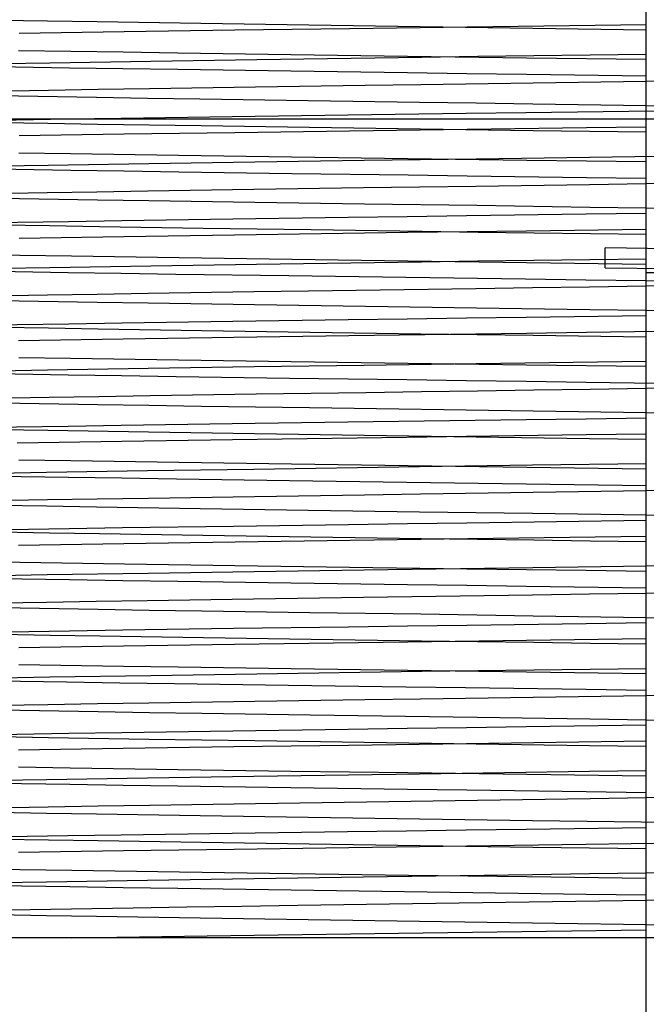
# Model space of a CAD drawing. Units: millimetres. Extents: x -270 to 1530, y -827 to -165.
# Drawn here: x 1121 to 1133, y -740 to -721 of the extents above; entities that cross this region are included whole.
import ezdxf

# ---------------------------------------------------------------- set-up
doc = ezdxf.new("R2010")
doc.units = ezdxf.units.MM
doc.header["$LTSCALE"] = 47.498
doc.layers.add('6_ALL_SURFS', color=7, linetype='CONTINUOUS')
doc.layers.add('7_ALL_FEATURES', color=7, linetype='CONTINUOUS')

msp = doc.modelspace()

# ---------------------------------------------------------------- linework, layer by layer
at = {"layer": '6_ALL_SURFS', "color": 7, "linetype": 'Continuous'}
for p, q in [((1110.405, -722.968), (1156.205, -722.968)), ((1133.838, -725.506), (1132.505, -725.486)), ((1132.505, -725.874), (1132.505, -725.486)), ((1132.505, -725.874), (1133.843, -725.895))]:
    msp.add_line(p, q, dxfattribs=at)
at = {"layer": '7_ALL_FEATURES', "color": 7, "linetype": 'Continuous'}
for p, q in [((1133.305, -749.352), (1133.304, -712.968)), ((1126.716, -721.137), (1124.606, -721.106)), ((1128.888, -721.169), (1126.716, -721.137)), ((1131.092, -721.201), (1128.888, -721.169)), ((1133.305, -721.231), (1131.092, -721.201)), ((1123.633, -721.845), (1121.662, -721.877)), ((1125.701, -721.813), (1123.633, -721.845)), ((1131.099, -722.263), (1133.305, -722.229)), ((1133.305, -722.229), (1135.506, -722.2)), ((1123.603, -722.373), (1125.674, -722.342)), ((1126.704, -722.609), (1128.879, -722.641)), ((1131.087, -722.672), (1133.305, -722.705)), ((1133.305, -722.705), (1135.527, -722.735)), ((1126.725, -723.137), (1124.615, -723.105)), ((1128.897, -723.169), (1126.725, -723.137)), ((1131.098, -723.2), (1128.897, -723.169)), ((1133.305, -723.23), (1131.098, -723.2)), ((1123.595, -723.846), (1121.63, -723.877)), ((1125.661, -723.814), (1123.595, -723.846)), ((1127.798, -723.782), (1125.661, -723.814)), ((1129.984, -723.751), (1127.798, -723.782)), ((1132.196, -723.719), (1129.984, -723.751)), ((1132.194, -724.247), (1133.305, -724.231)), ((1133.305, -724.231), (1136.618, -724.185)), ((1123.571, -724.374), (1125.641, -724.342)), ((1125.663, -724.593), (1127.806, -724.625)), ((1127.806, -724.625), (1129.997, -724.656)), ((1126.764, -725.138), (1124.654, -725.106)), ((1128.929, -725.17), (1126.764, -725.138)), ((1123.629, -725.845), (1121.662, -725.877)), ((1125.697, -725.814), (1123.629, -725.845)), ((1126.71, -726.327), (1129.98, -726.279)), ((1133.305, -726.231), (1136.62, -726.185)), ((1125.655, -726.593), (1129.992, -726.657)), ((1126.735, -727.138), (1124.628, -727.106)), ((1128.901, -727.17), (1126.735, -727.138)), ((1131.099, -727.2), (1128.901, -727.17)), ((1133.305, -727.23), (1131.099, -727.2)), ((1123.579, -727.846), (1121.614, -727.877)), ((1125.647, -727.814), (1123.579, -727.846)), ((1127.79, -727.783), (1125.647, -727.814)), ((1129.982, -727.751), (1127.79, -727.783)), ((1133.305, -727.704), (1129.982, -727.751)), ((1123.617, -728.373), (1125.688, -728.342)), ((1126.731, -728.609), (1131.097, -728.673)), ((1131.097, -728.673), (1133.305, -728.706)), ((1125.655, -729.121), (1123.587, -729.089)), ((1127.796, -729.153), (1125.655, -729.121)), ((1129.985, -729.185), (1127.796, -729.153)), ((1132.197, -729.216), (1129.985, -729.185)), ((1133.305, -729.231), (1132.197, -729.216)), ((1128.875, -729.767), (1125.64, -729.814)), ((1131.083, -729.735), (1128.875, -729.767)), ((1133.305, -729.705), (1131.083, -729.735)), ((1123.57, -729.846), (1121.593, -729.878)), ((1125.64, -729.814), (1123.57, -729.846)), ((1123.585, -730.374), (1125.657, -730.342)), ((1131.098, -730.262), (1133.305, -730.229)), ((1133.305, -730.229), (1135.505, -730.2)), ((1124.595, -730.577), (1126.704, -730.609)), ((1126.704, -730.609), (1128.875, -730.641)), ((1128.875, -730.641), (1131.082, -730.672)), ((1131.082, -730.672), (1133.305, -730.704)), ((1133.305, -730.704), (1134.416, -730.719)), ((1126.754, -731.138), (1124.648, -731.106)), ((1128.917, -731.17), (1126.754, -731.138)), ((1131.09, -731.735), (1127.791, -731.782)), ((1134.416, -731.688), (1131.09, -731.735)), ((1123.578, -731.846), (1121.61, -731.877)), ((1125.647, -731.814), (1123.578, -731.846)), ((1127.791, -731.782), (1125.647, -731.814)), ((1125.635, -732.343), (1127.783, -732.311)), ((1123.562, -732.374), (1125.635, -732.343)), ((1126.736, -732.609), (1128.901, -732.64)), ((1128.901, -732.64), (1131.099, -732.673)), ((1131.099, -732.673), (1133.305, -732.707)), ((1126.761, -733.138), (1124.657, -733.106)), ((1128.918, -733.17), (1126.761, -733.138)), ((1123.633, -733.845), (1121.661, -733.877)), ((1125.7, -733.814), (1123.633, -733.845)), ((1131.099, -734.263), (1133.305, -734.23)), ((1123.593, -734.374), (1125.664, -734.342)), ((1126.74, -734.609), (1130.003, -734.657)), ((1125.662, -735.121), (1123.595, -735.09)), ((1127.799, -735.153), (1125.662, -735.121)), ((1129.983, -735.185), (1127.799, -735.153)), ((1132.195, -735.216), (1129.983, -735.185)), ((1133.305, -735.231), (1132.195, -735.216)), ((1128.875, -735.767), (1125.64, -735.814)), ((1123.569, -735.846), (1121.593, -735.878)), ((1125.64, -735.814), (1123.569, -735.846)), ((1123.603, -736.373), (1125.677, -736.342)), ((1125.677, -736.342), (1130.011, -736.279)), ((1130.011, -736.279), (1132.209, -736.245)), ((1132.209, -736.245), (1133.305, -736.228)), ((1124.595, -736.577), (1126.704, -736.609)), ((1126.704, -736.609), (1128.875, -736.641)), ((1128.875, -736.641), (1131.082, -736.672)), ((1131.082, -736.672), (1134.416, -736.719)), ((1126.725, -737.137), (1124.62, -737.105)), ((1128.889, -737.169), (1126.725, -737.137)), ((1131.089, -737.2), (1128.889, -737.169)), ((1133.305, -737.231), (1131.089, -737.2)), ((1123.57, -737.846), (1121.593, -737.878)), ((1125.64, -737.814), (1123.57, -737.846)), ((1127.783, -737.783), (1125.64, -737.814)), ((1128.739, -738.295), (1131.015, -738.263)), ((1131.015, -738.263), (1133.305, -738.231)), ((1133.305, -738.231), (1136.624, -738.185)), ((1118.496, -738.456), (1121.274, -738.411)), ((1126.504, -738.328), (1128.739, -738.295)), ((1124.595, -738.577), (1126.704, -738.609)), ((1126.704, -738.609), (1128.875, -738.641)), ((1128.875, -738.641), (1131.082, -738.672)), ((1131.082, -738.672), (1135.365, -738.733)), ((1149.886, -738.968), (1116.724, -738.968))]:
    msp.add_line(p, q, dxfattribs=at)
at = {"layer": '7_ALL_FEATURES', "color": 6, "linetype": 'Continuous'}
for p, q in [((1133.305, -721.127), (1129.806, -721.174)), ((1123.112, -721.269), (1121.06, -721.301)), ((1125.271, -721.237), (1123.112, -721.269)), ((1127.51, -721.205), (1125.271, -721.237)), ((1129.806, -721.174), (1127.51, -721.205)), ((1128.646, -721.746), (1126.368, -721.714)), ((1130.967, -721.778), (1128.646, -721.746)), ((1133.305, -721.809), (1130.967, -721.778)), ((1120.052, -721.935), (1122.047, -721.967)), ((1126.365, -722.031), (1128.641, -722.062)), ((1130.963, -722.094), (1133.305, -722.127)), ((1123.051, -722.953), (1125.22, -722.921)), ((1125.22, -722.921), (1127.475, -722.889)), ((1123.113, -723.269), (1121.061, -723.3)), ((1125.272, -723.237), (1123.113, -723.269)), ((1127.511, -723.205), (1125.272, -723.237)), ((1129.806, -723.174), (1127.511, -723.205)), ((1126.377, -723.714), (1124.173, -723.682)), ((1128.652, -723.746), (1126.377, -723.714)), ((1130.97, -723.778), (1128.652, -723.746)), ((1133.305, -723.809), (1130.97, -723.778)), ((1120.074, -723.936), (1122.067, -723.968)), ((1126.385, -724.031), (1128.656, -724.063)), ((1128.656, -724.063), (1129.809, -724.078)), ((1132.132, -724.825), (1133.305, -724.808)), ((1123.066, -724.952), (1125.232, -724.921)), ((1128.65, -725.189), (1125.264, -725.238)), ((1130.968, -725.158), (1128.65, -725.189)), ((1133.305, -725.127), (1130.968, -725.158)), ((1123.107, -725.269), (1121.059, -725.301)), ((1125.264, -725.238), (1123.107, -725.269)), ((1126.383, -725.714), (1124.185, -725.682)), ((1128.651, -725.746), (1126.383, -725.714)), ((1130.966, -725.778), (1128.651, -725.746)), ((1120.027, -725.935), (1122.015, -725.967)), ((1133.305, -725.809), (1130.966, -725.778)), ((1126.323, -726.03), (1128.61, -726.062)), ((1133.305, -725.968), (1170.305, -725.968)), ((1133.305, -726.126), (1134.473, -726.142)), ((1123.07, -726.952), (1125.235, -726.921)), ((1123.095, -727.27), (1121.048, -727.301)), ((1125.252, -727.238), (1123.095, -727.27)), ((1127.497, -727.206), (1125.252, -727.238)), ((1126.374, -727.714), (1124.169, -727.682)), ((1128.649, -727.746), (1126.374, -727.714)), ((1130.967, -727.778), (1128.649, -727.746)), ((1133.305, -727.808), (1130.967, -727.778)), ((1120.026, -727.935), (1122.017, -727.967)), ((1126.34, -728.031), (1128.63, -728.062)), ((1127.477, -728.889), (1130.957, -728.841)), ((1123.056, -728.953), (1125.223, -728.921)), ((1125.223, -728.921), (1127.477, -728.889)), ((1123.069, -729.27), (1121.022, -729.301)), ((1125.228, -729.238), (1123.069, -729.27)), ((1126.379, -729.714), (1124.176, -729.682)), ((1128.653, -729.746), (1126.379, -729.714)), ((1130.97, -729.778), (1128.653, -729.746)), ((1133.305, -729.808), (1130.97, -729.778)), ((1120.03, -729.935), (1122.024, -729.967)), ((1126.338, -730.031), (1128.626, -730.062)), ((1128.626, -730.062), (1130.957, -730.094)), ((1130.957, -730.094), (1133.305, -730.127)), ((1123.078, -730.952), (1125.243, -730.921)), ((1133.305, -731.127), (1129.821, -731.173)), ((1123.108, -731.269), (1121.051, -731.301)), ((1125.279, -731.237), (1123.108, -731.269)), ((1127.526, -731.205), (1125.279, -731.237)), ((1129.821, -731.173), (1127.526, -731.205)), ((1125.273, -731.698), (1123.119, -731.666)), ((1127.509, -731.73), (1125.273, -731.698)), ((1129.803, -731.762), (1127.509, -731.73)), ((1132.133, -731.793), (1129.803, -731.762)), ((1133.305, -731.809), (1132.133, -731.793)), ((1120.049, -731.935), (1122.044, -731.967)), ((1126.363, -732.031), (1128.64, -732.062)), ((1130.962, -732.094), (1133.305, -732.127)), ((1132.133, -732.825), (1133.305, -732.808)), ((1123.083, -732.952), (1125.246, -732.92)), ((1123.101, -733.27), (1121.052, -733.301)), ((1125.263, -733.238), (1123.101, -733.27)), ((1128.651, -733.189), (1125.263, -733.238)), ((1130.969, -733.158), (1128.651, -733.189)), ((1133.305, -733.127), (1130.969, -733.158)), ((1128.645, -733.746), (1126.37, -733.714)), ((1130.965, -733.778), (1128.645, -733.746)), ((1133.305, -733.808), (1130.965, -733.778)), ((1119.999, -733.934), (1121.986, -733.966)), ((1126.31, -734.03), (1128.61, -734.062)), ((1128.61, -734.062), (1129.778, -734.078)), ((1123.068, -734.952), (1125.234, -734.921)), ((1129.796, -735.174), (1127.493, -735.206)), ((1133.305, -735.126), (1129.796, -735.174)), ((1123.094, -735.27), (1121.046, -735.301)), ((1125.251, -735.238), (1123.094, -735.27)), ((1127.493, -735.206), (1125.251, -735.238)), ((1126.374, -735.714), (1124.168, -735.682)), ((1128.651, -735.746), (1126.374, -735.714)), ((1130.97, -735.777), (1128.651, -735.746)), ((1120.056, -735.935), (1122.049, -735.967)), ((1133.305, -735.808), (1130.97, -735.777)), ((1126.366, -736.031), (1128.644, -736.062)), ((1128.644, -736.062), (1129.8, -736.078)), ((1123.054, -736.953), (1125.22, -736.921)), ((1123.099, -737.27), (1121.05, -737.301)), ((1125.257, -737.238), (1123.099, -737.27)), ((1127.499, -737.206), (1125.257, -737.238)), ((1129.802, -737.174), (1127.499, -737.206)), ((1126.394, -737.714), (1124.194, -737.682)), ((1128.661, -737.746), (1126.394, -737.714)), ((1130.972, -737.777), (1128.661, -737.746)), ((1133.305, -737.808), (1130.972, -737.777)), ((1120.056, -737.935), (1122.051, -737.967)), ((1128.465, -738.875), (1131.357, -738.835)), ((1131.357, -738.835), (1133.305, -738.809)), ((1125.647, -738.915), (1128.465, -738.875))]:
    msp.add_line(p, q, dxfattribs=at)
at = {"layer": '7_ALL_FEATURES', "color": 7, "linetype": 'Continuous'}
for points in [[(1124.606, -721.106), (1122.586, -721.074), (1121.616, -721.058), (1120.674, -721.042)], [(1133.305, -721.708), (1132.209, -721.721), (1131.112, -721.735), (1130.016, -721.75), (1128.924, -721.765), (1125.701, -721.813)], [(1121.662, -721.877), (1120.717, -721.893)], [(1125.674, -722.342), (1127.814, -722.311), (1128.902, -722.295), (1131.099, -722.263)], [(1119.777, -722.437), (1121.636, -722.405), (1122.606, -722.389), (1123.603, -722.373)], [(1120.657, -722.513), (1122.569, -722.545)], [(1122.569, -722.545), (1123.567, -722.561), (1124.591, -722.577), (1126.704, -722.609)], [(1128.879, -722.641), (1129.981, -722.656), (1131.087, -722.672)], [(1124.615, -723.105), (1122.593, -723.074), (1121.621, -723.058), (1120.678, -723.043)], [(1138.826, -723.625), (1135.527, -723.672), (1134.416, -723.688), (1132.196, -723.719)], [(1121.63, -723.877), (1120.687, -723.893)], [(1119.75, -724.438), (1121.606, -724.406), (1122.575, -724.39), (1123.571, -724.374)], [(1125.641, -724.342), (1127.784, -724.311), (1128.877, -724.295), (1129.978, -724.279), (1132.194, -724.247)], [(1120.679, -724.514), (1122.594, -724.546)], [(1122.594, -724.546), (1123.593, -724.562), (1125.663, -724.593)], [(1129.997, -724.656), (1132.202, -724.689), (1133.305, -724.706)], [(1133.305, -724.706), (1135.513, -724.735), (1136.614, -724.75), (1137.71, -724.766)], [(1124.654, -725.106), (1122.629, -725.074), (1121.655, -725.059), (1120.71, -725.043)], [(1133.305, -725.227), (1132.213, -725.214), (1131.118, -725.2), (1130.023, -725.186), (1128.929, -725.17)], [(1133.305, -725.708), (1132.205, -725.721), (1131.106, -725.735), (1130.008, -725.75), (1128.916, -725.766), (1125.697, -725.814)], [(1121.662, -725.877), (1120.719, -725.892)], [(1123.58, -726.374), (1125.646, -726.342), (1126.71, -726.327)], [(1129.98, -726.279), (1131.086, -726.263), (1132.195, -726.247), (1133.305, -726.231)], [(1119.76, -726.438), (1121.616, -726.406), (1122.584, -726.39), (1123.58, -726.374)], [(1120.668, -726.513), (1122.583, -726.546)], [(1122.583, -726.546), (1123.582, -726.562), (1125.655, -726.593)], [(1129.992, -726.657), (1132.201, -726.689), (1133.305, -726.706)], [(1133.305, -726.706), (1135.513, -726.735), (1136.615, -726.75)], [(1124.628, -727.106), (1122.607, -727.074), (1121.636, -727.059), (1120.692, -727.043)], [(1121.614, -727.877), (1120.671, -727.893)], [(1125.688, -728.342), (1127.828, -728.31), (1128.916, -728.295), (1130.011, -728.279), (1131.109, -728.262), (1132.208, -728.245), (1133.305, -728.227)], [(1133.305, -728.227), (1134.399, -728.214), (1135.495, -728.2), (1136.59, -728.185), (1137.683, -728.17), (1140.907, -728.122)], [(1119.787, -728.437), (1121.647, -728.405), (1122.619, -728.389), (1123.617, -728.373)], [(1120.686, -728.514), (1122.598, -728.546)], [(1122.598, -728.546), (1123.595, -728.562), (1124.62, -728.578), (1126.731, -728.609)], [(1133.305, -728.706), (1135.513, -728.735), (1136.615, -728.751)], [(1123.587, -729.089), (1121.62, -729.058), (1120.677, -729.043)], [(1121.593, -729.878), (1120.646, -729.894)], [(1119.758, -730.438), (1121.615, -730.406), (1122.586, -730.39), (1123.585, -730.374)], [(1125.657, -730.342), (1127.803, -730.311), (1128.896, -730.295), (1131.098, -730.262)], [(1120.647, -730.513), (1121.593, -730.529), (1122.569, -730.545), (1124.595, -730.577)], [(1124.648, -731.106), (1122.627, -731.074), (1121.655, -731.059), (1120.71, -731.043)], [(1133.305, -731.228), (1132.207, -731.214), (1131.108, -731.2), (1130.011, -731.185), (1128.917, -731.17)], [(1121.61, -731.877), (1120.668, -731.893)], [(1127.783, -732.311), (1131.086, -732.263), (1132.195, -732.247), (1133.305, -732.231)], [(1133.305, -732.231), (1134.414, -732.216), (1136.626, -732.185)], [(1119.738, -732.438), (1121.593, -732.406), (1122.564, -732.39), (1123.562, -732.374)], [(1120.694, -732.514), (1122.606, -732.546)], [(1122.606, -732.546), (1123.602, -732.562), (1124.626, -732.578), (1126.736, -732.609)], [(1133.305, -732.707), (1135.504, -732.735), (1136.603, -732.75), (1137.698, -732.766)], [(1124.657, -733.106), (1122.638, -733.075), (1121.667, -733.059), (1120.724, -733.043)], [(1133.305, -733.228), (1132.206, -733.214), (1131.107, -733.2), (1130.01, -733.185), (1128.918, -733.17)], [(1133.305, -733.709), (1132.211, -733.722), (1131.114, -733.736), (1130.018, -733.75), (1128.924, -733.765), (1125.7, -733.814)], [(1121.661, -733.877), (1120.716, -733.892)], [(1133.305, -734.23), (1134.409, -734.215), (1136.613, -734.185)], [(1119.765, -734.437), (1121.622, -734.406), (1122.594, -734.39), (1123.593, -734.374)], [(1125.664, -734.342), (1127.807, -734.311), (1128.899, -734.295), (1131.099, -734.263)], [(1120.687, -734.514), (1122.605, -734.546)], [(1122.605, -734.546), (1123.605, -734.562), (1124.63, -734.578), (1126.74, -734.609)], [(1130.003, -734.657), (1132.204, -734.69), (1133.305, -734.707)], [(1133.305, -734.707), (1134.402, -734.721), (1135.5, -734.735), (1136.597, -734.75), (1137.69, -734.766)], [(1123.595, -735.09), (1121.632, -735.058), (1120.69, -735.043)], [(1133.305, -735.704), (1132.193, -735.72), (1128.875, -735.767)], [(1121.593, -735.878), (1120.646, -735.894)], [(1133.305, -736.228), (1134.404, -736.214), (1135.504, -736.2), (1136.601, -736.185), (1137.692, -736.17), (1140.908, -736.122)], [(1119.773, -736.437), (1121.63, -736.406), (1122.603, -736.389), (1123.603, -736.373)], [(1120.647, -736.513), (1121.593, -736.529), (1122.569, -736.545), (1124.595, -736.577)], [(1124.62, -737.105), (1122.602, -737.074), (1121.633, -737.058), (1120.69, -737.043)], [(1138.826, -737.625), (1135.527, -737.672), (1134.416, -737.688), (1132.193, -737.719)], [(1121.593, -737.878), (1120.646, -737.894)], [(1132.193, -737.719), (1131.082, -737.735), (1127.783, -737.783)], [(1121.274, -738.411), (1123.287, -738.379), (1124.336, -738.362), (1125.41, -738.345), (1126.504, -738.328)], [(1120.647, -738.514), (1121.593, -738.529), (1122.569, -738.545), (1124.595, -738.577)]]:
    msp.add_lwpolyline(points, dxfattribs=at)
at = {"layer": '7_ALL_FEATURES', "color": 6, "linetype": 'Continuous'}
for points in [[(1123.094, -721.666), (1121.047, -721.635)], [(1126.368, -721.714), (1124.161, -721.682), (1123.094, -721.666)], [(1122.047, -721.967), (1123.088, -721.983), (1124.157, -721.999), (1126.365, -722.031)], [(1128.641, -722.062), (1129.798, -722.078), (1130.963, -722.094)], [(1127.475, -722.889), (1129.788, -722.857), (1130.956, -722.841)], [(1130.956, -722.841), (1134.476, -722.794), (1135.646, -722.778), (1139.114, -722.73)], [(1119.078, -723.016), (1121.006, -722.985), (1122.013, -722.969), (1123.051, -722.953)], [(1133.305, -723.127), (1132.135, -723.142), (1129.806, -723.174)], [(1124.173, -723.682), (1122.065, -723.65), (1121.053, -723.635)], [(1122.067, -723.968), (1123.107, -723.984), (1124.177, -724), (1126.385, -724.031)], [(1129.809, -724.078), (1132.136, -724.111), (1133.305, -724.127)], [(1120.032, -725.001), (1122.025, -724.969), (1123.066, -724.952)], [(1125.232, -724.921), (1127.484, -724.889), (1128.634, -724.873), (1129.794, -724.857), (1132.132, -724.825)], [(1124.185, -725.682), (1122.082, -725.651), (1121.073, -725.635), (1120.093, -725.62)], [(1122.015, -725.967), (1123.053, -725.983), (1124.119, -725.999), (1126.323, -726.03)], [(1128.61, -726.062), (1130.946, -726.094), (1132.124, -726.11), (1133.305, -726.126)], [(1125.235, -726.921), (1127.485, -726.889), (1128.634, -726.873), (1129.794, -726.857), (1130.961, -726.841), (1133.305, -726.809)], [(1119.088, -727.016), (1121.02, -726.985), (1122.03, -726.968), (1123.07, -726.952)], [(1136.817, -727.078), (1134.477, -727.11), (1132.135, -727.142)], [(1132.135, -727.142), (1130.967, -727.158), (1127.497, -727.206)], [(1124.169, -727.682), (1122.063, -727.65), (1121.056, -727.635)], [(1122.017, -727.967), (1123.057, -727.983), (1124.127, -727.999), (1126.34, -728.031)], [(1128.63, -728.062), (1129.792, -728.078), (1130.96, -728.094), (1132.132, -728.11), (1136.808, -728.174)], [(1130.957, -728.841), (1132.13, -728.825), (1133.305, -728.809)], [(1119.082, -729.016), (1121.01, -728.985), (1122.017, -728.969), (1123.056, -728.953)], [(1129.795, -729.174), (1128.632, -729.19), (1125.228, -729.238)], [(1133.305, -729.128), (1132.134, -729.143), (1129.795, -729.174)], [(1124.176, -729.682), (1122.068, -729.65), (1121.056, -729.635)], [(1122.024, -729.967), (1123.065, -729.983), (1124.133, -729.999), (1126.338, -730.031)], [(1120.04, -731), (1122.036, -730.968), (1123.078, -730.952)], [(1125.243, -730.921), (1127.493, -730.889), (1128.641, -730.873), (1129.799, -730.857), (1133.305, -730.808)], [(1123.119, -731.666), (1121.075, -731.635), (1120.097, -731.62)], [(1122.044, -731.967), (1123.086, -731.983), (1124.156, -731.999), (1126.363, -732.031)], [(1128.64, -732.062), (1129.798, -732.078), (1130.962, -732.094)], [(1125.246, -732.92), (1127.493, -732.889), (1128.64, -732.873), (1129.799, -732.857), (1132.133, -732.825)], [(1120.048, -733), (1122.042, -732.968), (1123.083, -732.952)], [(1123.098, -733.666), (1121.057, -733.635)], [(1126.37, -733.714), (1124.164, -733.682), (1123.098, -733.666)], [(1121.986, -733.966), (1123.025, -733.982), (1124.095, -733.998), (1126.31, -734.03)], [(1129.778, -734.078), (1132.128, -734.111), (1133.305, -734.127)], [(1125.234, -734.921), (1127.485, -734.889), (1128.634, -734.873), (1129.794, -734.857), (1130.96, -734.841), (1133.305, -734.808)], [(1119.087, -735.016), (1121.019, -734.985), (1122.028, -734.968), (1123.068, -734.952)], [(1124.168, -735.682), (1122.059, -735.65), (1121.047, -735.635)], [(1122.049, -735.967), (1123.09, -735.983), (1124.159, -735.999), (1126.366, -736.031)], [(1129.8, -736.078), (1132.134, -736.111), (1133.305, -736.127)], [(1125.22, -736.921), (1127.474, -736.889), (1128.626, -736.873), (1129.789, -736.857), (1130.958, -736.841), (1133.305, -736.808)], [(1120.022, -737.001), (1122.013, -736.969), (1123.054, -736.953)], [(1135.647, -737.094), (1132.134, -737.142), (1129.802, -737.174)], [(1124.194, -737.682), (1122.087, -737.651), (1121.075, -737.635), (1120.092, -737.62)], [(1122.051, -737.967), (1123.093, -737.983), (1124.162, -737.999), (1126.37, -738.031)], [(1126.37, -738.031), (1132.134, -738.111), (1133.305, -738.128)], [(1122.082, -738.967), (1124.732, -738.928), (1125.647, -738.915)]]:
    msp.add_lwpolyline(points, dxfattribs=at)

doc.saveas('drawing.dxf')
